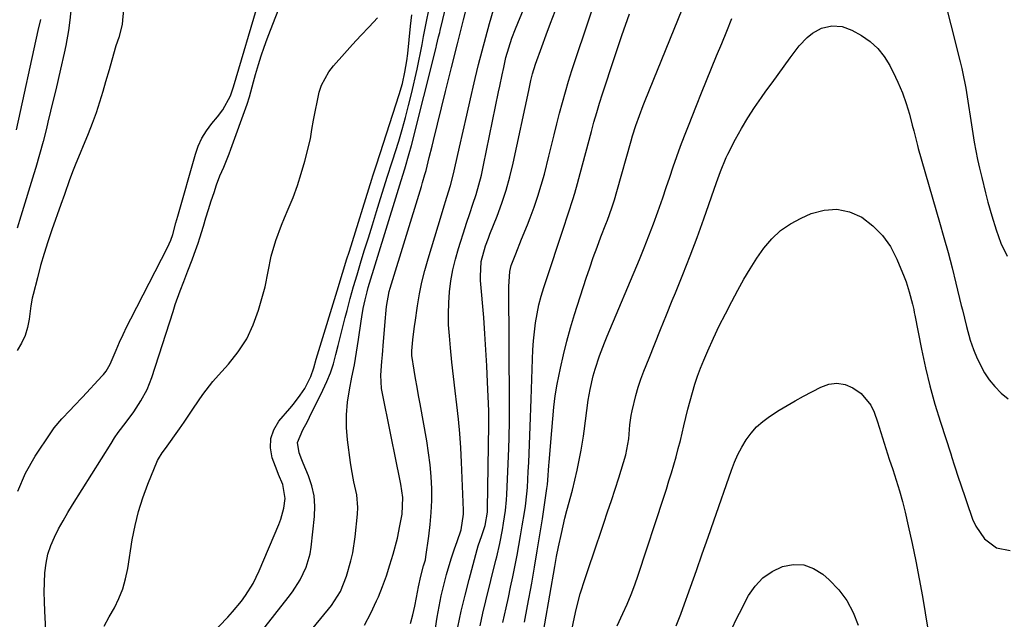
# Model space of a CAD drawing. Units: inches. Extents: x 1862656 to 1867962, y 416034 to 421344.
# Drawn here: x 1866773 to 1867070, y 417332 to 417513 of the extents above; entities that cross this region are included whole.
import ezdxf

# ---------------------------------------------------------------- set-up
doc = ezdxf.new("R2010")
doc.units = ezdxf.units.IN
doc.header["$MEASUREMENT"] = 0
for name, color, linetype in [('1', 7, 'Continuous'), ('7', 7, 'Continuous'), ('8', 7, 'Continuous')]:
    doc.layers.add(name, color=color, linetype=linetype)

msp = doc.modelspace()

# ---------------------------------------------------------------- linework, layer by layer
at = {"layer": '1', "color": 18}
for points in [[(1866805.72, 417528.43, 1678), (1866804.3, 417513.02, 1678), (1866804.12, 417511.7, 1678), (1866803.14, 417507.83, 1678), (1866802.28, 417505.29, 1678), (1866801.51, 417502.72, 1678), (1866800.2, 417498.06, 1678), (1866799.17, 417494.44, 1678), (1866798.34, 417491.54, 1678), (1866797.35, 417488.3, 1678), (1866796.29, 417485.09, 1678), (1866795.13, 417481.91, 1678), (1866793.9, 417478.76, 1678), (1866790.02, 417469.31, 1678), (1866789.44, 417467.85, 1678), (1866788.33, 417464.91, 1678), (1866786.76, 417460.45, 1678), (1866785.71, 417457.49, 1678), (1866782.98, 417449.82, 1678), (1866781.77, 417446.25, 1678), (1866780.62, 417442.67, 1678), (1866779.58, 417439.05, 1678), (1866778.6, 417435.41, 1678), (1866777.31, 417430.35, 1678), (1866777.05, 417429.22, 1678), (1866776.63, 417426.94, 1678), (1866776.13, 417422.91, 1678), (1866775.63, 417420.39, 1678), (1866774.89, 417417.97, 1678), (1866773.8, 417415.68, 1678), (1866772.47, 417413.48, 1678)], [(1866772.69, 417371.1, 1678), (1866775.01, 417376.47, 1678), (1866777.92, 417381.65, 1678), (1866782.67, 417388.69, 1678), (1866783.71, 417390.14, 1678), (1866785.99, 417392.91, 1678), (1866788.48, 417395.5, 1678), (1866789.73, 417396.79, 1678), (1866792.2, 417399.4, 1678), (1866798.16, 417405.8, 1678), (1866798.56, 417406.27, 1678), (1866799.32, 417407.24, 1678), (1866800.56, 417409.37, 1678), (1866802.36, 417413.58, 1678), (1866803.4, 417415.96, 1678), (1866804.47, 417418.33, 1678), (1866805.6, 417420.68, 1678), (1866806.76, 417423, 1678), (1866817.8, 417444.55, 1678), (1866818.83, 417446.72, 1678), (1866819.45, 417448.41, 1678), (1866820.38, 417451.9, 1678), (1866820.66, 417452.92, 1678), (1866820.95, 417453.93, 1678), (1866826.22, 417472.6, 1678), (1866827.11, 417475.09, 1678), (1866828.19, 417477.48, 1678), (1866829.57, 417479.71, 1678), (1866831.15, 417481.83, 1678), (1866832.93, 417483.92, 1678), (1866834.51, 417485.99, 1678), (1866836.85, 417490.18, 1678), (1866837.7, 417492.88, 1678), (1866845.42, 417519.1, 1678)]]:
    msp.add_polyline3d(points, dxfattribs=at)
at = {"layer": '7', "color": 18}
for points in [[(1866847.84, 417312.99, 1688), (1866867.3, 417336.66, 1688), (1866869.98, 417340.81, 1688), (1866871.79, 417345.43, 1688), (1866873.1, 417350.11, 1688), (1866873.64, 417352.49, 1688), (1866874.38, 417357.32, 1688), (1866875.11, 417364.16, 1688), (1866875.21, 417366.13, 1688), (1866874.91, 417370.02, 1688), (1866874.02, 417373.88, 1688), (1866873.25, 417377.78, 1688), (1866872.96, 417379.74, 1688), (1866872.07, 417386.52, 1688), (1866871.77, 417390.32, 1688), (1866871.73, 417394.11, 1688), (1866872.07, 417397.88, 1688), (1866872.67, 417401.64, 1688), (1866873.43, 417405.4, 1688), (1866874.14, 417409.17, 1688), (1866874.78, 417412.95, 1688), (1866875.38, 417416.74, 1688), (1866876.2, 417422.34, 1688), (1866876.4, 417423.62, 1688), (1866876.84, 417426.16, 1688), (1866877.36, 417428.7, 1688), (1866877.99, 417431.2, 1688), (1866878.35, 417432.44, 1688), (1866886.6, 417459.45, 1688), (1866887.41, 417462.06, 1688), (1866888.22, 417464.67, 1688), (1866889.35, 417468.22, 1688), (1866890.7, 417472.8, 1688), (1866891.34, 417475.21, 1688), (1866898.78, 417504.73, 1688), (1866898.94, 417505.38, 1688), (1866899.55, 417507.97, 1688), (1866899.86, 417509.27, 1688), (1866900.01, 417509.92, 1688), (1866906.67, 417537.27, 1688)], [(1866912.06, 417330.56, 1698), (1866912.9, 417334.29, 1698), (1866913.79, 417338.01, 1698), (1866916.81, 417350.25, 1698), (1866917.05, 417351.27, 1698), (1866917.95, 417355.35, 1698), (1866918.76, 417359.43, 1698), (1866919.12, 417361.47, 1698), (1866919.67, 417365.26, 1698), (1866919.99, 417368.48, 1698), (1866920.08, 417370.1, 1698), (1866920.7, 417383.97, 1698), (1866920.82, 417387.24, 1698), (1866920.89, 417392.15, 1698), (1866920.89, 417395.42, 1698), (1866920.89, 417397.06, 1698), (1866920.68, 417432.71, 1698), (1866921, 417437.31, 1698), (1866921.44, 417439.09, 1698), (1866922.81, 417442.62, 1698), (1866924.55, 417446.99, 1698), (1866926.29, 417451.36, 1698), (1866927.13, 417453.44, 1698), (1866928.35, 417456.69, 1698), (1866929.49, 417459.97, 1698), (1866930.49, 417463.29, 1698), (1866931.41, 417466.63, 1698), (1866932.78, 417472.02, 1698), (1866933.6, 417475.26, 1698), (1866934.41, 417478.5, 1698), (1866935.22, 417481.74, 1698), (1866936.02, 417484.98, 1698), (1866936.86, 417488.21, 1698), (1866937.75, 417491.43, 1698), (1866938.71, 417494.63, 1698), (1866939.73, 417497.81, 1698), (1866950.85, 417531.23, 1698)], [(1867051.09, 417522.8, 1704), (1867056.74, 417500.42, 1704), (1867057.22, 417498.45, 1704), (1867057.66, 417496.47, 1704), (1867058.24, 417493.49, 1704), (1867058.4, 417492.49, 1704), (1867060.54, 417478.89, 1704), (1867060.98, 417476.27, 1704), (1867061.46, 417473.65, 1704), (1867061.99, 417471.04, 1704), (1867062.55, 417468.44, 1704), (1867063.22, 417465.58, 1704), (1867064.37, 417460.94, 1704), (1867065.1, 417458.19, 1704), (1867066.27, 417454.01, 1704), (1867067.54, 417449.86, 1704), (1867069.04, 417445.8, 1704), (1867070.9, 417441.9, 1704)], [(1866925.41, 417331.66, 1702), (1866926.34, 417336.57, 1702), (1866927.59, 417343.41, 1702), (1866928.45, 417348.24, 1702), (1866929.28, 417353.08, 1702), (1866930.06, 417357.92, 1702), (1866930.81, 417362.77, 1702), (1866932.17, 417371.86, 1702), (1866932.33, 417373.1, 1702), (1866932.44, 417374.36, 1702), (1866932.79, 417378.82, 1702), (1866932.87, 417379.83, 1702), (1866933.63, 417389.34, 1702), (1866933.92, 417392.86, 1702), (1866934.25, 417396.36, 1702), (1866934.68, 417399.86, 1702), (1866935.29, 417403.33, 1702), (1866936.26, 417408.1, 1702), (1866937.16, 417412.2, 1702), (1866938.16, 417416.27, 1702), (1866939.29, 417420.31, 1702), (1866940.51, 417424.32, 1702), (1866944.04, 417435.25, 1702), (1866945.09, 417438.4, 1702), (1866946.17, 417441.53, 1702), (1866947.31, 417444.65, 1702), (1866948.48, 417447.76, 1702), (1866949.94, 417451.52, 1702), (1866950.4, 417452.74, 1702), (1866951.72, 417456.42, 1702), (1866952.52, 417458.89, 1702), (1866953.26, 417461.39, 1702), (1866957.57, 417476.65, 1702), (1866958.02, 417478.2, 1702), (1866958.99, 417481.26, 1702), (1866960.05, 417484.3, 1702), (1866961.18, 417487.3, 1702), (1866961.78, 417488.8, 1702), (1866974.25, 417519.52, 1702)], [(1866819.98, 417316.44, 1684), (1866836, 417333.13, 1684), (1866837.43, 417334.69, 1684), (1866840.12, 417337.97, 1684), (1866841.37, 417339.69, 1684), (1866843.61, 417343.29, 1684), (1866845.47, 417347.1, 1684), (1866851.37, 417361.05, 1684), (1866851.97, 417362.66, 1684), (1866852.85, 417365.96, 1684), (1866853.28, 417368.88, 1684), (1866852.6, 417373.08, 1684), (1866851.28, 417376.13, 1684), (1866850.89, 417377.17, 1684), (1866849.42, 417381.17, 1684), (1866848.87, 417384.11, 1684), (1866848.92, 417386.94, 1684), (1866849.86, 417389.61, 1684), (1866851.4, 417392.18, 1684), (1866854.68, 417396.01, 1684), (1866855.77, 417397.33, 1684), (1866857.84, 417400.05, 1684), (1866859.2, 417402.03, 1684), (1866861.06, 417405.63, 1684), (1866861.88, 417408.23, 1684), (1866862.66, 417410.84, 1684), (1866863.06, 417412.15, 1684), (1866869.34, 417432.76, 1684), (1866870.16, 417435.44, 1684), (1866870.99, 417438.11, 1684), (1866871.82, 417440.78, 1684), (1866872.66, 417443.45, 1684), (1866879.4, 417465.14, 1684), (1866879.7, 417466.11, 1684), (1866880.97, 417469.97, 1684), (1866881.61, 417471.9, 1684), (1866881.92, 417472.87, 1684), (1866887.64, 417490.58, 1684), (1866888.62, 417493.94, 1684), (1866889.39, 417497.35, 1684), (1866890, 417500.79, 1684), (1866890.26, 417502.95, 1684), (1866891.05, 417511.24, 1684), (1866891.45, 417514.58, 1684)], [(1866842.11, 417323.7, 1686), (1866854.22, 417339.07, 1686), (1866855.48, 417340.78, 1686), (1866857.76, 417344.35, 1686), (1866859.64, 417348.15, 1686), (1866860.83, 417352.16, 1686), (1866861.17, 417354.24, 1686), (1866862.15, 417363.47, 1686), (1866862.24, 417366.61, 1686), (1866862.02, 417369.7, 1686), (1866861.33, 417372.73, 1686), (1866860.33, 417375.7, 1686), (1866858.69, 417379.56, 1686), (1866858.28, 417380.57, 1686), (1866857.52, 417382.63, 1686), (1866856.96, 417385.72, 1686), (1866858.62, 417389.54, 1686), (1866859.97, 417392.08, 1686), (1866860.62, 417393.36, 1686), (1866864.69, 417401.5, 1686), (1866865.88, 417404.1, 1686), (1866866.95, 417406.75, 1686), (1866867.84, 417409.46, 1686), (1866868.61, 417412.22, 1686), (1866869.3, 417415.01, 1686), (1866869.99, 417417.8, 1686), (1866870.69, 417420.59, 1686), (1866871.41, 417423.37, 1686), (1866871.98, 417425.57, 1686), (1866872.93, 417429.15, 1686), (1866873.91, 417432.71, 1686), (1866874.94, 417436.27, 1686), (1866876.01, 417439.81, 1686), (1866877.14, 417443.48, 1686), (1866878.37, 417447.43, 1686), (1866879.59, 417451.38, 1686), (1866880.82, 417455.33, 1686), (1866882.05, 417459.28, 1686), (1866884.15, 417466.02, 1686), (1866885.47, 417470.06, 1686), (1866885.66, 417470.64, 1686), (1866887.5, 417476.55, 1686), (1866888.56, 417480.1, 1686), (1866889.56, 417483.66, 1686), (1866890.48, 417487.25, 1686), (1866891.35, 417490.84, 1686), (1866893.06, 417498.27, 1686), (1866893.6, 417500.73, 1686), (1866894.11, 417503.19, 1686), (1866894.58, 417505.65, 1686), (1866895.02, 417508.12, 1686), (1866895.48, 417510.59, 1686), (1866895.96, 417513.06, 1686), (1866896.51, 417515.51, 1686)], [(1866891.08, 417331.21, 1692), (1866891.78, 417333.82, 1692), (1866892.37, 417336.44, 1692), (1866892.9, 417339.09, 1692), (1866893.47, 417342.25, 1692), (1866894.16, 417345.45, 1692), (1866895.01, 417348.62, 1692), (1866895.54, 417350.43, 1692), (1866895.71, 417351.35, 1692), (1866896.61, 417357.53, 1692), (1866897.03, 417361.09, 1692), (1866897.33, 417364.66, 1692), (1866897.45, 417368.23, 1692), (1866897.45, 417371.82, 1692), (1866897.27, 417375.47, 1692), (1866896.99, 417379.07, 1692), (1866896.54, 417382.65, 1692), (1866895.97, 417386.22, 1692), (1866893.96, 417397.38, 1692), (1866893.5, 417399.92, 1692), (1866893.06, 417402.46, 1692), (1866892.62, 417405.01, 1692), (1866892.19, 417407.56, 1692), (1866891.48, 417411.98, 1692), (1866891.43, 417413.33, 1692), (1866891.76, 417416.72, 1692), (1866892.31, 417420.81, 1692), (1866892.47, 417421.89, 1692), (1866893.21, 417426.93, 1692), (1866893.81, 417430.52, 1692), (1866894.53, 417434.08, 1692), (1866895.4, 417437.61, 1692), (1866896.37, 417441.11, 1692), (1866900.37, 417454.34, 1692), (1866900.91, 417456.1, 1692), (1866902, 417459.64, 1692), (1866903.08, 417463.17, 1692), (1866904.04, 417466.73, 1692), (1866904.47, 417468.53, 1692), (1866905.88, 417474.72, 1692), (1866906.98, 417479.57, 1692), (1866908.09, 417484.42, 1692), (1866909.19, 417489.27, 1692), (1866910.29, 417494.12, 1692), (1866910.6, 417495.47, 1692), (1866911.58, 417499.64, 1692), (1866912.62, 417503.79, 1692), (1866913.74, 417507.93, 1692), (1866914.9, 417512.05, 1692), (1866916.13, 417516.16, 1692)], [(1866896.73, 417317.13, 1694), (1866899.15, 417333.1, 1694), (1866899.7, 417336.34, 1694), (1866900.33, 417339.57, 1694), (1866901.09, 417342.77, 1694), (1866901.92, 417345.95, 1694), (1866903.3, 417350.74, 1694), (1866904.32, 417353.75, 1694), (1866905.16, 417355.91, 1694), (1866906.32, 417359.39, 1694), (1866907.07, 417364.19, 1694), (1866907.07, 417365.41, 1694), (1866906.48, 417379.78, 1694), (1866906.25, 417384.11, 1694), (1866905.95, 417388.44, 1694), (1866905.54, 417392.75, 1694), (1866905.05, 417397.06, 1694), (1866904.53, 417401.37, 1694), (1866904.03, 417405.68, 1694), (1866903.57, 417409.99, 1694), (1866903.13, 417414.31, 1694), (1866902.78, 417417.89, 1694), (1866902.56, 417421.21, 1694), (1866902.47, 417424.54, 1694), (1866902.57, 417427.86, 1694), (1866902.81, 417431.18, 1694), (1866903.25, 417434.49, 1694), (1866903.83, 417437.76, 1694), (1866904.6, 417440.99, 1694), (1866905.51, 417444.2, 1694), (1866906.1, 417446.07, 1694), (1866907.03, 417448.96, 1694), (1866907.97, 417451.85, 1694), (1866908.93, 417454.72, 1694), (1866909.9, 417457.6, 1694), (1866910.83, 417460.48, 1694), (1866911.68, 417463.39, 1694), (1866912.42, 417466.33, 1694), (1866913.09, 417469.29, 1694), (1866917.63, 417491.38, 1694), (1866917.99, 417493.11, 1694), (1866918.7, 417496.56, 1694), (1866919.15, 417498.74, 1694), (1866919.84, 417501.72, 1694), (1866920.68, 417504.67, 1694), (1866921.64, 417507.58, 1694), (1866922.74, 417510.44, 1694), (1866925.32, 417516.73, 1694)], [(1866905.37, 417330.15, 1696), (1866906.38, 417334.96, 1696), (1866907.52, 417339.75, 1696), (1866908.74, 417344.51, 1696), (1866911.2, 417353.55, 1696), (1866911.51, 417354.61, 1696), (1866912.57, 417357.74, 1696), (1866913.56, 417360.78, 1696), (1866914.24, 417364.73, 1696), (1866914.28, 417365.73, 1696), (1866914.67, 417391.11, 1696), (1866914.68, 417392.15, 1696), (1866914.65, 417394.76, 1696), (1866914.63, 417395.28, 1696), (1866914.29, 417403.96, 1696), (1866914.08, 417408.81, 1696), (1866913.81, 417413.67, 1696), (1866913.49, 417418.52, 1696), (1866913.12, 417423.37, 1696), (1866912.2, 417434.6, 1696), (1866912.13, 417435.73, 1696), (1866912.33, 417440.24, 1696), (1866913.66, 417444.96, 1696), (1866914.56, 417447.34, 1696), (1866915.02, 417448.52, 1696), (1866917.18, 417453.94, 1696), (1866918.63, 417457.86, 1696), (1866919.94, 417461.82, 1696), (1866921.05, 417465.84, 1696), (1866922.03, 417469.9, 1696), (1866926.71, 417491.85, 1696), (1866926.92, 417492.85, 1696), (1866927.36, 417494.84, 1696), (1866927.83, 417496.83, 1696), (1866928.72, 417499.76, 1696), (1866930.6, 417505.01, 1696), (1866931.92, 417508.58, 1696), (1866933.28, 417512.14, 1696), (1866934.7, 417515.67, 1696)], [(1866779.54, 417513.21, 1682), (1866778.79, 417509.94, 1682), (1866772.24, 417479.99, 1682)], [(1866798.75, 417330.44, 1682), (1866800.27, 417333.21, 1682), (1866801.8, 417335.98, 1682), (1866803.17, 417338.79, 1682), (1866804.34, 417341.68, 1682), (1866805.19, 417344.68, 1682), (1866805.84, 417347.75, 1682), (1866807.21, 417356.47, 1682), (1866808.04, 417360.75, 1682), (1866809.07, 417364.98, 1682), (1866810.39, 417369.12, 1682), (1866811.91, 417373.21, 1682), (1866814.84, 417380.29, 1682), (1866815.07, 417380.79, 1682), (1866816.24, 417382.63, 1682), (1866817.21, 417383.97, 1682), (1866821.42, 417389.87, 1682), (1866822.86, 417391.92, 1682), (1866824.29, 417393.98, 1682), (1866825.68, 417396.05, 1682), (1866828.47, 417400.2, 1682), (1866831.52, 417404.15, 1682), (1866833.16, 417406.03, 1682), (1866836.23, 417409.39, 1682), (1866839.15, 417413.09, 1682), (1866841.7, 417416.99, 1682), (1866843.67, 417421.22, 1682), (1866845.26, 417425.65, 1682), (1866847.23, 417432.69, 1682), (1866848.13, 417437.32, 1682), (1866849.06, 417441.93, 1682), (1866850.5, 417446.65, 1682), (1866852.16, 417451.21, 1682), (1866853.08, 417453.46, 1682), (1866854.2, 417456.04, 1682), (1866855.65, 417459.6, 1682), (1866856.97, 417463.19, 1682), (1866858.13, 417466.85, 1682), (1866859.17, 417470.54, 1682), (1866860.88, 417477.23, 1682), (1866861.37, 417480.06, 1682), (1866861.8, 417482.9, 1682), (1866863.58, 417491.28, 1682), (1866864.23, 417493.46, 1682), (1866866.43, 417497.45, 1682), (1866867.86, 417499.23, 1682), (1866871.19, 417502.96, 1682), (1866873.63, 417505.66, 1682), (1866876.08, 417508.36, 1682), (1866878.57, 417511.02, 1682), (1866881.07, 417513.67, 1682)], [(1866930, 417322.5, 1704), (1866934.56, 417348.43, 1704), (1866935.1, 417351.37, 1704), (1866935.68, 417354.31, 1704), (1866936.54, 417358.35, 1704), (1866937.63, 417362.97, 1704), (1866938.23, 417365.27, 1704), (1866939.88, 417371.41, 1704), (1866940.64, 417374.4, 1704), (1866941.34, 417377.4, 1704), (1866941.95, 417380.42, 1704), (1866942.5, 417383.46, 1704), (1866943.2, 417387.63, 1704), (1866943.45, 417389.19, 1704), (1866943.85, 417392.31, 1704), (1866944.19, 417395.44, 1704), (1866944.63, 417398.55, 1704), (1866945.21, 417401.68, 1704), (1866946.15, 417405.79, 1704), (1866946.73, 417407.82, 1704), (1866948.07, 417411.83, 1704), (1866949.56, 417415.79, 1704), (1866950.36, 417417.75, 1704), (1866960.06, 417440.86, 1704), (1866961.52, 417444.43, 1704), (1866962.94, 417448.02, 1704), (1866964.3, 417451.64, 1704), (1866965.62, 417455.27, 1704), (1866967.09, 417459.44, 1704), (1866968.17, 417462.56, 1704), (1866969.23, 417465.68, 1704), (1866970.28, 417468.81, 1704), (1866971.35, 417471.93, 1704), (1866972.45, 417475.04, 1704), (1866973.61, 417478.12, 1704), (1866974.81, 417481.2, 1704), (1866977.26, 417487.31, 1704), (1866978.76, 417491.06, 1704), (1866980.28, 417494.8, 1704), (1866981.81, 417498.53, 1704), (1866983.34, 417502.27, 1704), (1866984.88, 417506, 1704), (1866986.39, 417509.74, 1704), (1866987.89, 417513.49, 1704)], [(1866939.72, 417329.31, 1706), (1866940.48, 417333.11, 1706), (1866941, 417335.47, 1706), (1866942.23, 417340.14, 1706), (1866943.69, 417344.74, 1706), (1866945.22, 417349.32, 1706), (1866945.99, 417351.61, 1706), (1866949.32, 417361.43, 1706), (1866950.47, 417364.85, 1706), (1866951.61, 417368.28, 1706), (1866952.73, 417371.7, 1706), (1866953.84, 417375.14, 1706), (1866955.31, 417379.69, 1706), (1866955.97, 417382.03, 1706), (1866956.83, 417386.81, 1706), (1866957.2, 417391.05, 1706), (1866957.61, 417393.86, 1706), (1866957.89, 417395.25, 1706), (1866959.02, 417399.96, 1706), (1866959.72, 417402.42, 1706), (1866960.53, 417404.84, 1706), (1866961.41, 417407.25, 1706), (1866962.96, 417411.16, 1706), (1866964.69, 417415.5, 1706), (1866966.43, 417419.84, 1706), (1866968.18, 417424.17, 1706), (1866969.95, 417428.49, 1706), (1866970.93, 417430.87, 1706), (1866973.16, 417436.4, 1706), (1866975.33, 417441.95, 1706), (1866977.42, 417447.53, 1706), (1866979.44, 417453.13, 1706), (1866983.32, 417464.11, 1706), (1866984.48, 417467.36, 1706), (1866986.21, 417471.62, 1706), (1866986.72, 417472.65, 1706), (1866989.07, 417477.16, 1706), (1866990.84, 417480.39, 1706), (1866992.71, 417483.57, 1706), (1866994.72, 417486.66, 1706), (1866996.82, 417489.7, 1706), (1866998.2, 417491.61, 1706), (1867000.03, 417494.13, 1706), (1867001.86, 417496.65, 1706), (1867003.69, 417499.18, 1706), (1867005.52, 417501.7, 1706), (1867008.2, 417505.27, 1706), (1867010.64, 417507.78, 1706), (1867012.2, 417509.08, 1706), (1867014.94, 417510.63, 1706), (1867018.02, 417511.31, 1706), (1867021.17, 417511.08, 1706), (1867024.12, 417509.95, 1706), (1867026.96, 417508.36, 1706), (1867029.58, 417506.56, 1706), (1867031.93, 417504.5, 1706), (1867033.87, 417502.05, 1706), (1867035.53, 417499.34, 1706), (1867037.26, 417495.84, 1706), (1867037.99, 417494.29, 1706), (1867039.31, 417491.15, 1706), (1867040.46, 417487.94, 1706), (1867041.45, 417484.67, 1706), (1867042.31, 417481.36, 1706), (1867042.74, 417479.62, 1706), (1867043.84, 417475.25, 1706), (1867044.08, 417474.38, 1706), (1867050.54, 417452.13, 1706), (1867051.83, 417447.55, 1706), (1867053.09, 417442.96, 1706), (1867054.29, 417438.35, 1706), (1867055.45, 417433.73, 1706), (1867057.09, 417427.03, 1706), (1867057.4, 417425.76, 1706), (1867058.03, 417423.21, 1706), (1867058.66, 417420.67, 1706), (1867059.79, 417416.55, 1706), (1867060.73, 417413.74, 1706), (1867061.89, 417411.03, 1706), (1867064.1, 417406.74, 1706), (1867065.51, 417404.59, 1706), (1867067.15, 417402.63, 1706), (1867069.1, 417400.62, 1706), (1867071.17, 417398.9, 1706)], [(1866953.33, 417330.51, 1708), (1866955.11, 417334.25, 1708), (1866956.38, 417337.08, 1708), (1866957.58, 417339.93, 1708), (1866958.67, 417342.83, 1708), (1866959.7, 417345.75, 1708), (1866967.42, 417369.31, 1708), (1866968.2, 417371.73, 1708), (1866968.96, 417374.16, 1708), (1866969.7, 417376.59, 1708), (1866970.43, 417379.02, 1708), (1866971.12, 417381.46, 1708), (1866971.78, 417383.92, 1708), (1866972.41, 417386.38, 1708), (1866973.47, 417390.82, 1708), (1866974.08, 417393.33, 1708), (1866974.7, 417395.84, 1708), (1866975.35, 417398.35, 1708), (1866976.02, 417400.85, 1708), (1866976.75, 417403.32, 1708), (1866977.56, 417405.77, 1708), (1866978.47, 417408.18, 1708), (1866979.46, 417410.57, 1708), (1866980.69, 417413.39, 1708), (1866982.39, 417417.15, 1708), (1866984.14, 417420.88, 1708), (1866985.98, 417424.56, 1708), (1866987.87, 417428.23, 1708), (1866989.71, 417431.68, 1708), (1866991.53, 417434.93, 1708), (1866993.43, 417438.13, 1708), (1866995.47, 417441.25, 1708), (1866997.59, 417444.31, 1708), (1866999.97, 417447.1, 1708), (1867002.59, 417449.59, 1708), (1867005.57, 417451.63, 1708), (1867008.8, 417453.37, 1708), (1867011.85, 417454.72, 1708), (1867015.75, 417455.77, 1708), (1867019.6, 417456.06, 1708), (1867023.36, 417455.22, 1708), (1867027.07, 417453.62, 1708), (1867030.41, 417451.06, 1708), (1867033.36, 417448.17, 1708), (1867035.7, 417444.77, 1708), (1867037.66, 417441.04, 1708), (1867039.86, 417435.66, 1708), (1867040.42, 417434.18, 1708), (1867041.41, 417431.19, 1708), (1867042.4, 417427.43, 1708), (1867042.76, 417425.78, 1708), (1867042.92, 417424.95, 1708), (1867043, 417424.54, 1708), (1867043.08, 417424.12, 1708), (1867045.1, 417413.83, 1708), (1867046.29, 417408.29, 1708), (1867047.61, 417402.79, 1708), (1867049.13, 417397.34, 1708), (1867050.78, 417391.92, 1708), (1867053.88, 417382.36, 1708), (1867054.24, 417381.26, 1708), (1867054.94, 417379.06, 1708), (1867056.38, 417374.67, 1708), (1867056.75, 417373.58, 1708), (1867060.47, 417362.7, 1708), (1867061.42, 417360.55, 1708), (1867064.05, 417356.75, 1708), (1867067.66, 417353.99, 1708), (1867071.78, 417353.25, 1708)], [(1866987.95, 417329.57, 1712), (1866989.39, 417332.8, 1712), (1866990.19, 417334.37, 1712), (1866992.99, 417339.61, 1712), (1866994.96, 417342.47, 1712), (1866997.26, 417344.96, 1712), (1867000.06, 417346.87, 1712), (1867003.18, 417348.41, 1712), (1867006.45, 417348.99, 1712), (1867009.59, 417348.9, 1712), (1867012.55, 417347.82, 1712), (1867015.37, 417346.06, 1712), (1867017.28, 417344.37, 1712), (1867020.13, 417341.39, 1712), (1867022.6, 417338.16, 1712), (1867024.5, 417334.57, 1712), (1867026.04, 417330.74, 1712)]]:
    msp.add_polyline3d(points, dxfattribs=at)
at = {"layer": '8', "color": 18}
for points in [[(1866781.26, 417327.29, 1680), (1866780.84, 417334.93, 1680), (1866780.73, 417337.82, 1680), (1866780.69, 417340.7, 1680), (1866780.75, 417343.58, 1680), (1866780.88, 417346.47, 1680), (1866781.23, 417349.39, 1680), (1866781.78, 417352.09, 1680), (1866782.65, 417354.7, 1680), (1866783.73, 417357.25, 1680), (1866785, 417359.74, 1680), (1866786.33, 417362.2, 1680), (1866787.74, 417364.62, 1680), (1866789.19, 417367.01, 1680), (1866800.82, 417385.48, 1680), (1866801.89, 417387.12, 1680), (1866802.99, 417388.73, 1680), (1866805.32, 417391.87, 1680), (1866807.66, 417395, 1680), (1866809.82, 417398.26, 1680), (1866811.71, 417401.72, 1680), (1866813.13, 417405.37, 1680), (1866819.5, 417425.23, 1680), (1866820.18, 417427.3, 1680), (1866821.64, 417431.41, 1680), (1866822.71, 417434.23, 1680), (1866823.99, 417437.52, 1680), (1866825.28, 417440.8, 1680), (1866825.91, 417442.45, 1680), (1866827.06, 417445.78, 1680), (1866827.59, 417447.46, 1680), (1866828.63, 417450.9, 1680), (1866829.41, 417453.45, 1680), (1866830.2, 417456, 1680), (1866831.02, 417458.54, 1680), (1866831.85, 417461.07, 1680), (1866832.62, 417463.39, 1680), (1866833.61, 417466.11, 1680), (1866834.76, 417468.76, 1680), (1866836.46, 417472.75, 1680), (1866836.96, 417474.11, 1680), (1866841.81, 417487.69, 1680), (1866842.54, 417489.9, 1680), (1866843.75, 417494.4, 1680), (1866844.39, 417496.64, 1680), (1866845.29, 417499.65, 1680), (1866846.1, 417502.26, 1680), (1866846.96, 417504.86, 1680), (1866847.88, 417507.43, 1680), (1866848.85, 417509.99, 1680), (1866853.73, 417522.41, 1680)], [(1866877.2, 417330.75, 1690), (1866879.12, 417334.33, 1690), (1866880.85, 417338.01, 1690), (1866881.38, 417339.24, 1690), (1866882.65, 417342.41, 1690), (1866883.83, 417345.61, 1690), (1866884.88, 417348.86, 1690), (1866885.84, 417352.14, 1690), (1866887.11, 417356.94, 1690), (1866887.9, 417360.61, 1690), (1866888.52, 417364.2, 1690), (1866888.79, 417369.18, 1690), (1866888.17, 417373.18, 1690), (1866887.54, 417376.17, 1690), (1866886.92, 417379.16, 1690), (1866882.68, 417399.98, 1690), (1866882.37, 417401.99, 1690), (1866882.14, 417406.03, 1690), (1866882.42, 417410.11, 1690), (1866882.6, 417412.15, 1690), (1866882.94, 417416.23, 1690), (1866883.52, 417423.36, 1690), (1866883.61, 417424.49, 1690), (1866883.84, 417426.75, 1690), (1866884.6, 417431.21, 1690), (1866884.91, 417432.3, 1690), (1866894.36, 417462.89, 1690), (1866894.73, 417464.09, 1690), (1866895.43, 417466.51, 1690), (1866895.74, 417467.73, 1690), (1866896.71, 417471.6, 1690), (1866897.56, 417475, 1690), (1866897.98, 417476.7, 1690), (1866901.66, 417491.56, 1690), (1866903.44, 417498.73, 1690), (1866905.24, 417505.9, 1690), (1866907.04, 417513.07, 1690), (1866908.85, 417520.24, 1690)], [(1866788.76, 417516.78, 1680), (1866788.35, 417513.05, 1680), (1866787.96, 417509.89, 1680), (1866787.2, 417505.33, 1680), (1866786.72, 417503.07, 1680), (1866785.62, 417498.25, 1680), (1866784.89, 417495.14, 1680), (1866784.16, 417492.04, 1680), (1866783.41, 417488.94, 1680), (1866781.79, 417482.32, 1680), (1866781.31, 417480.35, 1680), (1866780.31, 417476.43, 1680), (1866779.28, 417472.51, 1680), (1866778.16, 417468.62, 1680), (1866777.58, 417466.69, 1680), (1866773.64, 417453.97, 1680), (1866772.52, 417450.32, 1680)], [(1866918.88, 417331.56, 1700), (1866919.87, 417335.91, 1700), (1866920.57, 417339.04, 1700), (1866921.25, 417342.16, 1700), (1866921.9, 417345.3, 1700), (1866922.61, 417348.83, 1700), (1866923.17, 417351.77, 1700), (1866923.72, 417354.72, 1700), (1866924.24, 417357.68, 1700), (1866924.74, 417360.63, 1700), (1866925.41, 417364.7, 1700), (1866925.7, 417366.56, 1700), (1866926.14, 417370.3, 1700), (1866926.28, 417372.17, 1700), (1866926.56, 417377, 1700), (1866926.71, 417379.72, 1700), (1866926.85, 417382.44, 1700), (1866926.97, 417385.16, 1700), (1866927.07, 417387.89, 1700), (1866927.16, 417390.61, 1700), (1866927.26, 417393.33, 1700), (1866927.34, 417396.06, 1700), (1866927.43, 417398.78, 1700), (1866927.79, 417410.91, 1700), (1866927.92, 417413.65, 1700), (1866928.12, 417416.38, 1700), (1866928.4, 417419.1, 1700), (1866928.75, 417421.82, 1700), (1866929.21, 417424.51, 1700), (1866929.77, 417427.19, 1700), (1866930.46, 417429.83, 1700), (1866931.26, 417432.45, 1700), (1866937.69, 417451.86, 1700), (1866938.03, 417452.88, 1700), (1866938.71, 417454.91, 1700), (1866940.02, 417459, 1700), (1866940.56, 417460.9, 1700), (1866941.37, 417463.83, 1700), (1866942.17, 417466.77, 1700), (1866945.57, 417479.48, 1700), (1866946.36, 417482.32, 1700), (1866947.18, 417485.15, 1700), (1866948.05, 417487.96, 1700), (1866948.95, 417490.77, 1700), (1866952.59, 417501.77, 1700), (1866954.81, 417508.34, 1700), (1866957.09, 417514.9, 1700)], [(1866971.09, 417330.56, 1710), (1866972.53, 417334, 1710), (1866973.18, 417335.75, 1710), (1866975.46, 417342.21, 1710), (1866977.22, 417347.2, 1710), (1866978.98, 417352.2, 1710), (1866980.74, 417357.19, 1710), (1866982.48, 417362.19, 1710), (1866987.81, 417377.44, 1710), (1866988.73, 417379.8, 1710), (1866989.76, 417382.11, 1710), (1866990.95, 417384.35, 1710), (1866992.25, 417386.53, 1710), (1866993.74, 417388.55, 1710), (1866995.38, 417390.43, 1710), (1866997.24, 417392.09, 1710), (1866999.25, 417393.6, 1710), (1867002.15, 417395.45, 1710), (1867004.57, 417396.93, 1710), (1867007.03, 417398.34, 1710), (1867009.53, 417399.7, 1710), (1867014.74, 417402.46, 1710), (1867017.18, 417403.28, 1710), (1867019.61, 417403.61, 1710), (1867022.03, 417403.19, 1710), (1867024.43, 417402.26, 1710), (1867026.93, 417400.52, 1710), (1867029.79, 417397.03, 1710), (1867030.78, 417394.93, 1710), (1867031.78, 417391.96, 1710), (1867032.81, 417388.76, 1710), (1867033.8, 417385.54, 1710), (1867034.83, 417382.34, 1710), (1867035.37, 417380.74, 1710), (1867036.45, 417377.6, 1710), (1867037.48, 417374.43, 1710), (1867038.46, 417371.23, 1710), (1867039.34, 417368.01, 1710), (1867040.15, 417364.77, 1710), (1867041.11, 417360.67, 1710), (1867042.29, 417355.36, 1710), (1867043.41, 417350.03, 1710), (1867044.42, 417344.68, 1710), (1867045.35, 417339.32, 1710), (1867046.96, 417329.48, 1710)]]:
    msp.add_polyline3d(points, dxfattribs=at)

doc.saveas('drawing.dxf')
